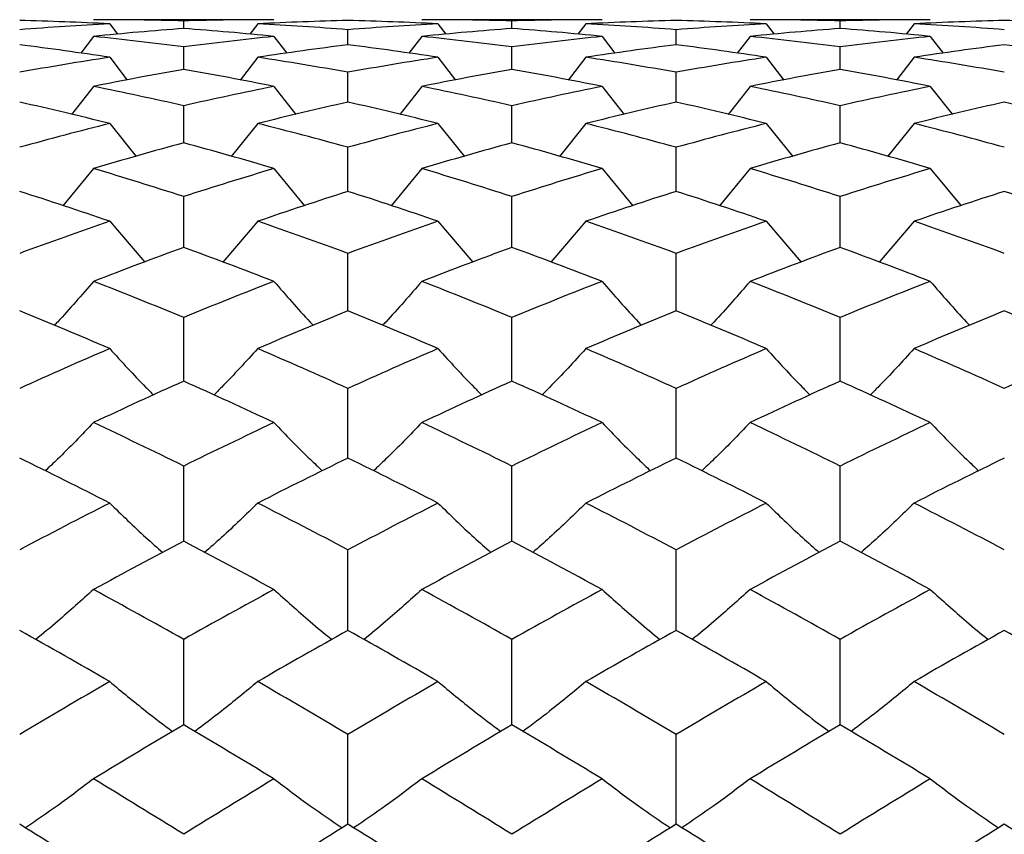
# Paper-space layout '_Left' of a CAD drawing. Units: inches. Extents: x -3.9 to 2.1, y -5.4 to 5.4.
# Drawn here: x 0.8 to 1.3, y -2.7 to -2.3 of the extents above; entities that cross this region are included whole.
import ezdxf

# ---------------------------------------------------------------- set-up
doc = ezdxf.new("R2010")
doc.units = ezdxf.units.IN
doc.header["$MEASUREMENT"] = 0

psp = doc.layouts.new('_Left')

# ---------------------------------------------------------------- linework, layer by layer
at = {"color": 7, "linetype": 'Continuous', "lineweight": 25}
for p, q in [((0.94878, -2.32283), (0.86224, -2.32283)), ((0.90548, -2.32707), (0.90548, -2.32344)), ((1.10624, -2.32283), (1.01975, -2.32283)), ((1.06296, -2.32707), (1.06296, -2.32344)), ((1.2637, -2.32283), (1.17725, -2.32283)), ((1.22044, -2.32707), (1.22044, -2.32344)), ((0.86999, -2.32485), (0.87379, -2.32986)), ((0.94101, -2.32485), (0.93721, -2.32986)), ((0.98429, -2.33491), (0.98429, -2.32767)), ((1.0275, -2.32485), (1.03129, -2.32986)), ((1.09847, -2.32485), (1.09467, -2.32986)), ((1.14176, -2.33491), (1.14176, -2.32767)), ((1.18501, -2.32485), (1.1888, -2.32986)), ((1.25593, -2.32485), (1.25213, -2.32986)), ((0.86224, -2.33088), (0.85608, -2.33897)), ((0.94878, -2.33088), (0.95495, -2.33897)), ((1.01975, -2.33088), (1.01358, -2.33897)), ((1.10624, -2.33088), (1.11241, -2.33897)), ((1.17725, -2.33088), (1.17108, -2.33897)), ((1.2637, -2.33088), (1.26988, -2.33897)), ((0.90548, -2.34671), (0.90548, -2.33589)), ((1.06296, -2.34671), (1.06296, -2.33589)), ((1.22044, -2.34671), (1.22044, -2.33589)), ((0.86999, -2.3409), (0.87842, -2.35181)), ((0.94101, -2.3409), (0.93257, -2.35181)), ((1.0275, -2.3409), (1.03591, -2.35181)), ((1.09847, -2.3409), (1.09004, -2.35181)), ((1.18501, -2.3409), (1.19342, -2.35181)), ((1.25593, -2.3409), (1.2475, -2.35181)), ((0.98429, -2.36243), (0.98429, -2.34809)), ((1.14176, -2.36243), (1.14176, -2.34809)), ((0.86224, -2.35486), (0.85166, -2.36834)), ((0.94878, -2.35486), (0.95937, -2.36834)), ((1.01975, -2.35486), (1.00917, -2.36834)), ((1.10624, -2.35486), (1.11684, -2.36834)), ((1.17725, -2.35486), (1.16666, -2.36834)), ((1.2637, -2.35486), (1.2743, -2.36834)), ((0.90548, -2.38198), (0.90548, -2.36418)), ((1.06296, -2.38198), (1.06296, -2.36418)), ((1.22044, -2.38198), (1.22044, -2.36418)), ((0.86999, -2.3727), (0.88268, -2.38848)), ((0.94101, -2.3727), (0.9283, -2.38848)), ((1.0275, -2.3727), (1.04017, -2.38848)), ((1.09847, -2.3727), (1.08577, -2.38848)), ((1.18501, -2.3727), (1.19768, -2.38848)), ((1.25593, -2.3727), (1.24324, -2.38848)), ((0.98429, -2.40527), (0.98429, -2.38411)), ((1.14176, -2.40527), (1.14176, -2.38411)), ((0.86224, -2.39431), (0.84751, -2.41215)), ((0.94878, -2.39431), (0.96353, -2.41214)), ((1.01975, -2.39431), (1.00502, -2.41215)), ((1.10624, -2.39431), (1.121, -2.41214)), ((1.17725, -2.39431), (1.16251, -2.41215)), ((1.2637, -2.39431), (1.27846, -2.41215)), ((0.90548, -2.43218), (0.90548, -2.40776)), ((1.06296, -2.43218), (1.06296, -2.40776)), ((1.22044, -2.43218), (1.22044, -2.40776)), ((0.86999, -2.41961), (0.88677, -2.43923)), ((0.94101, -2.41961), (0.92421, -2.43922)), ((1.0275, -2.41961), (1.04426, -2.43923)), ((1.09847, -2.41961), (1.08167, -2.43922)), ((1.18501, -2.41961), (1.20176, -2.43922)), ((1.25593, -2.41961), (1.23915, -2.43922)), ((0.98429, -2.46259), (0.98429, -2.43503)), ((1.14176, -2.46259), (1.14176, -2.43503)), ((0.90548, -2.49635), (0.90548, -2.46578)), ((1.06296, -2.49635), (1.06296, -2.46578)), ((1.22044, -2.49635), (1.22044, -2.46578)), ((0.98429, -2.5333), (0.98429, -2.49986)), ((1.14176, -2.5333), (1.14176, -2.49986)), ((0.90548, -2.57324), (0.90548, -2.5371)), ((1.06296, -2.57324), (1.06296, -2.5371)), ((1.22044, -2.57324), (1.22044, -2.5371)), ((0.98429, -2.61599), (0.98429, -2.57733)), ((1.14176, -2.61599), (1.14176, -2.57733)), ((0.90548, -2.66134), (0.90548, -2.62035)), ((1.06296, -2.66134), (1.06296, -2.62035)), ((1.22044, -2.66134), (1.22044, -2.62035)), ((0.98429, -2.70907), (0.98429, -2.66595)), ((1.14176, -2.70907), (1.14176, -2.66595))]:
    psp.add_line(p, q, dxfattribs=at)
for points in [[(0.86999, -2.32485), (0.85558, -2.32411), (0.84121, -2.32358), (0.8268, -2.32324)], [(0.90548, -2.32344), (0.89105, -2.32304), (0.87663, -2.32283), (0.86224, -2.32283)], [(0.94878, -2.32283), (0.93435, -2.32283), (0.91991, -2.32304), (0.90548, -2.32344)], [(0.98429, -2.32324), (0.96987, -2.32358), (0.95544, -2.32411), (0.94101, -2.32485)], [(1.0275, -2.32485), (1.01311, -2.32411), (0.99871, -2.32358), (0.98429, -2.32324)], [(1.06296, -2.32344), (1.04853, -2.32304), (1.03413, -2.32283), (1.01975, -2.32283)], [(1.10624, -2.32283), (1.0918, -2.32283), (1.07737, -2.32304), (1.06296, -2.32344)], [(1.14176, -2.32324), (1.12733, -2.32358), (1.1129, -2.32411), (1.09847, -2.32485)], [(1.18501, -2.32485), (1.17061, -2.32411), (1.15619, -2.32358), (1.14176, -2.32324)], [(1.22044, -2.32344), (1.20604, -2.32304), (1.19167, -2.32283), (1.17725, -2.32283)], [(1.2637, -2.32283), (1.24927, -2.32283), (1.23484, -2.32304), (1.22044, -2.32344)], [(1.29922, -2.32324), (1.28479, -2.32358), (1.27036, -2.32411), (1.25593, -2.32485)], [(1.3425, -2.32485), (1.32809, -2.32411), (1.31366, -2.32358), (1.29922, -2.32324)], [(0.86999, -2.32485), (0.85558, -2.32559), (0.84121, -2.32652), (0.8268, -2.32767)], [(0.90548, -2.32707), (0.89105, -2.32814), (0.87663, -2.32941), (0.86224, -2.33088)], [(0.94878, -2.33088), (0.93435, -2.32941), (0.91991, -2.32814), (0.90548, -2.32707)], [(0.98429, -2.32767), (0.96987, -2.32653), (0.95544, -2.32559), (0.94101, -2.32485)], [(1.0275, -2.32485), (1.01311, -2.32559), (0.99871, -2.32652), (0.98429, -2.32767)], [(1.06296, -2.32707), (1.04853, -2.32814), (1.03413, -2.32941), (1.01975, -2.33088)], [(1.10624, -2.33088), (1.0918, -2.32941), (1.07737, -2.32814), (1.06296, -2.32707)], [(1.14176, -2.32767), (1.12733, -2.32653), (1.1129, -2.32559), (1.09847, -2.32485)], [(1.18501, -2.32485), (1.17061, -2.32559), (1.15619, -2.32652), (1.14176, -2.32767)], [(1.22044, -2.32707), (1.20604, -2.32814), (1.19167, -2.32941), (1.17725, -2.33088)], [(1.2637, -2.33088), (1.24927, -2.32941), (1.23484, -2.32814), (1.22044, -2.32707)], [(1.29922, -2.32767), (1.28479, -2.32653), (1.27036, -2.32559), (1.25593, -2.32485)], [(0.90548, -2.33589), (0.89105, -2.33402), (0.87663, -2.33235), (0.86224, -2.33088)], [(0.94878, -2.33088), (0.93435, -2.33235), (0.91991, -2.33402), (0.90548, -2.33589)], [(1.06296, -2.33589), (1.04853, -2.33402), (1.03413, -2.33235), (1.01975, -2.33088)], [(1.10624, -2.33088), (1.0918, -2.33235), (1.07737, -2.33402), (1.06296, -2.33589)], [(1.22044, -2.33589), (1.20604, -2.33402), (1.19167, -2.33235), (1.17725, -2.33088)], [(1.2637, -2.33088), (1.24927, -2.33235), (1.23484, -2.33402), (1.22044, -2.33589)], [(0.86999, -2.3409), (0.85558, -2.3387), (0.84121, -2.33671), (0.8268, -2.33491)], [(0.98429, -2.33491), (0.96987, -2.3367), (0.95544, -2.3387), (0.94101, -2.3409)], [(1.0275, -2.3409), (1.01311, -2.33871), (0.99871, -2.33671), (0.98429, -2.33491)], [(1.14176, -2.33491), (1.12733, -2.33671), (1.1129, -2.3387), (1.09847, -2.3409)], [(1.18501, -2.3409), (1.17061, -2.33871), (1.15619, -2.33671), (1.14176, -2.33491)], [(1.29922, -2.33491), (1.28479, -2.33671), (1.27036, -2.3387), (1.25593, -2.3409)], [(1.3425, -2.3409), (1.32809, -2.33871), (1.31366, -2.33671), (1.29922, -2.33491)], [(0.86999, -2.3409), (0.85558, -2.3431), (0.84121, -2.34549), (0.8268, -2.34809)], [(0.98429, -2.34809), (0.96987, -2.3455), (0.95544, -2.3431), (0.94101, -2.3409)], [(1.0275, -2.3409), (1.01311, -2.3431), (0.99871, -2.34549), (0.98429, -2.34809)], [(1.14176, -2.34809), (1.12733, -2.34549), (1.1129, -2.3431), (1.09847, -2.3409)], [(1.18501, -2.3409), (1.17061, -2.3431), (1.15619, -2.34549), (1.14176, -2.34809)], [(1.29922, -2.34809), (1.28479, -2.34549), (1.27036, -2.3431), (1.25593, -2.3409)], [(0.90548, -2.34671), (0.89105, -2.34923), (0.87663, -2.35195), (0.86224, -2.35486)], [(0.94878, -2.35486), (0.93435, -2.35195), (0.91991, -2.34923), (0.90548, -2.34671)], [(1.06296, -2.34671), (1.04853, -2.34923), (1.03413, -2.35195), (1.01975, -2.35486)], [(1.10624, -2.35486), (1.0918, -2.35195), (1.07737, -2.34923), (1.06296, -2.34671)], [(1.22044, -2.34671), (1.20604, -2.34923), (1.19167, -2.35195), (1.17725, -2.35486)], [(1.2637, -2.35486), (1.24927, -2.35195), (1.23484, -2.34923), (1.22044, -2.34671)], [(0.90548, -2.36418), (0.89105, -2.36088), (0.87663, -2.35777), (0.86224, -2.35486)], [(0.94878, -2.35486), (0.93435, -2.35778), (0.91991, -2.36088), (0.90548, -2.36418)], [(1.06296, -2.36418), (1.04853, -2.36088), (1.03413, -2.35777), (1.01975, -2.35486)], [(1.10624, -2.35486), (1.0918, -2.35778), (1.07737, -2.36088), (1.06296, -2.36418)], [(1.22044, -2.36418), (1.20604, -2.36088), (1.19167, -2.35778), (1.17725, -2.35486)], [(1.2637, -2.35486), (1.24927, -2.35778), (1.23484, -2.36088), (1.22044, -2.36418)], [(0.86999, -2.3727), (0.85558, -2.36908), (0.84121, -2.36566), (0.8268, -2.36243)], [(0.98429, -2.36243), (0.96987, -2.36566), (0.95544, -2.36908), (0.94101, -2.3727)], [(1.0275, -2.3727), (1.01311, -2.36908), (0.99871, -2.36566), (0.98429, -2.36243)], [(1.14176, -2.36243), (1.12733, -2.36566), (1.1129, -2.36908), (1.09847, -2.3727)], [(1.18501, -2.3727), (1.17061, -2.36908), (1.15619, -2.36566), (1.14176, -2.36243)], [(1.29922, -2.36243), (1.28479, -2.36566), (1.27036, -2.36908), (1.25593, -2.3727)], [(1.3425, -2.3727), (1.32809, -2.36908), (1.31366, -2.36566), (1.29922, -2.36243)], [(0.86999, -2.3727), (0.85558, -2.37631), (0.84121, -2.38011), (0.8268, -2.38411)], [(0.98429, -2.38411), (0.96987, -2.38012), (0.95544, -2.37631), (0.94101, -2.3727)], [(1.0275, -2.3727), (1.01311, -2.37631), (0.99871, -2.38011), (0.98429, -2.38411)], [(1.14176, -2.38411), (1.12733, -2.38012), (1.1129, -2.37631), (1.09847, -2.3727)], [(1.18501, -2.3727), (1.17061, -2.37631), (1.15619, -2.38011), (1.14176, -2.38411)], [(1.29922, -2.38411), (1.28479, -2.38011), (1.27036, -2.37631), (1.25593, -2.3727)], [(0.90548, -2.38198), (0.89105, -2.3859), (0.87663, -2.39002), (0.86224, -2.39431)], [(0.94878, -2.39431), (0.93435, -2.39001), (0.91991, -2.3859), (0.90548, -2.38198)], [(1.06296, -2.38198), (1.04853, -2.3859), (1.03413, -2.39002), (1.01975, -2.39431)], [(1.10624, -2.39431), (1.0918, -2.39001), (1.07737, -2.3859), (1.06296, -2.38198)], [(1.22044, -2.38198), (1.20604, -2.3859), (1.19167, -2.39001), (1.17725, -2.39431)], [(1.2637, -2.39431), (1.24927, -2.39001), (1.23484, -2.3859), (1.22044, -2.38198)], [(0.90548, -2.40776), (0.89105, -2.40309), (0.87663, -2.39861), (0.86224, -2.39431)], [(0.94878, -2.39431), (0.93435, -2.39861), (0.91991, -2.4031), (0.90548, -2.40776)], [(1.06296, -2.40776), (1.04853, -2.40309), (1.03413, -2.39861), (1.01975, -2.39431)], [(1.10624, -2.39431), (1.0918, -2.39861), (1.07737, -2.4031), (1.06296, -2.40776)], [(1.22044, -2.40776), (1.20604, -2.40309), (1.19167, -2.39861), (1.17725, -2.39431)], [(1.2637, -2.39431), (1.24927, -2.39861), (1.23484, -2.4031), (1.22044, -2.40776)], [(0.86999, -2.41961), (0.85558, -2.41465), (0.84121, -2.40987), (0.8268, -2.40527)], [(0.98429, -2.40527), (0.96987, -2.40986), (0.95544, -2.41465), (0.94101, -2.41961)], [(1.0275, -2.41961), (1.01311, -2.41465), (0.99871, -2.40987), (0.98429, -2.40527)], [(1.14176, -2.40527), (1.12733, -2.40987), (1.1129, -2.41465), (1.09847, -2.41961)], [(1.18501, -2.41961), (1.17061, -2.41465), (1.15619, -2.40987), (1.14176, -2.40527)], [(1.29922, -2.40527), (1.28479, -2.40987), (1.27036, -2.41465), (1.25593, -2.41961)], [(1.3425, -2.41961), (1.32809, -2.41465), (1.31366, -2.40987), (1.29922, -2.40527)], [(0.86999, -2.41961), (0.85558, -2.42457), (0.84121, -2.42971), (0.8268, -2.43503)], [(0.98429, -2.43503), (0.96987, -2.42971), (0.95544, -2.42457), (0.94101, -2.41961)], [(1.0275, -2.41961), (1.01311, -2.42457), (0.99871, -2.42971), (0.98429, -2.43503)], [(1.14176, -2.43503), (1.12733, -2.42971), (1.1129, -2.42457), (1.09847, -2.41961)], [(1.18501, -2.41961), (1.17061, -2.42457), (1.15619, -2.42971), (1.14176, -2.43503)], [(1.29922, -2.43503), (1.28479, -2.42971), (1.27036, -2.42457), (1.25593, -2.41961)], [(0.90548, -2.43218), (0.89105, -2.43744), (0.87663, -2.44287), (0.86224, -2.44846)], [(0.94878, -2.44846), (0.93435, -2.44286), (0.91991, -2.43743), (0.90548, -2.43218)], [(1.06296, -2.43218), (1.04853, -2.43744), (1.03413, -2.44287), (1.01975, -2.44846)], [(1.10624, -2.44846), (1.0918, -2.44286), (1.07737, -2.43743), (1.06296, -2.43218)], [(1.22044, -2.43218), (1.20604, -2.43744), (1.19167, -2.44286), (1.17725, -2.44846)], [(1.2637, -2.44846), (1.24927, -2.44286), (1.23484, -2.43743), (1.22044, -2.43218)], [(0.90548, -2.46578), (0.89105, -2.45983), (0.87663, -2.45406), (0.86224, -2.44846)], [(0.94878, -2.44846), (0.93435, -2.45406), (0.91991, -2.45984), (0.90548, -2.46578)], [(1.06296, -2.46578), (1.04853, -2.45983), (1.03413, -2.45406), (1.01975, -2.44846)], [(1.10624, -2.44846), (1.0918, -2.45407), (1.07737, -2.45984), (1.06296, -2.46578)], [(1.22044, -2.46578), (1.20604, -2.45984), (1.19167, -2.45407), (1.17725, -2.44846)], [(1.2637, -2.44846), (1.24927, -2.45407), (1.23484, -2.45984), (1.22044, -2.46578)], [(0.86999, -2.48073), (0.85558, -2.47452), (0.84121, -2.46848), (0.8268, -2.46259)], [(0.98429, -2.46259), (0.96987, -2.46847), (0.95544, -2.47452), (0.94101, -2.48073)], [(1.0275, -2.48073), (1.01311, -2.47452), (0.99871, -2.46848), (0.98429, -2.46259)], [(1.14176, -2.46259), (1.12733, -2.46847), (1.1129, -2.47452), (1.09847, -2.48073)], [(1.18501, -2.48073), (1.17061, -2.47453), (1.15619, -2.46848), (1.14176, -2.46259)], [(1.29922, -2.46259), (1.28479, -2.46847), (1.27036, -2.47452), (1.25593, -2.48073)], [(1.3425, -2.48073), (1.32809, -2.47452), (1.31366, -2.46848), (1.29922, -2.46259)], [(0.86999, -2.48073), (0.85558, -2.48695), (0.84121, -2.49332), (0.8268, -2.49986)], [(0.98429, -2.49986), (0.96987, -2.49332), (0.95544, -2.48695), (0.94101, -2.48073)], [(1.0275, -2.48073), (1.01311, -2.48694), (0.99871, -2.49332), (0.98429, -2.49986)], [(1.14176, -2.49986), (1.12733, -2.49332), (1.1129, -2.48695), (1.09847, -2.48073)], [(1.18501, -2.48073), (1.17061, -2.48694), (1.15619, -2.49332), (1.14176, -2.49986)], [(1.29922, -2.49986), (1.28479, -2.49332), (1.27036, -2.48694), (1.25593, -2.48073)], [(1.3425, -2.48073), (1.32809, -2.48694), (1.31366, -2.49332), (1.29922, -2.49986)], [(0.90548, -2.49635), (0.89105, -2.50283), (0.87663, -2.50947), (0.86224, -2.51626)], [(0.94878, -2.51626), (0.93435, -2.50947), (0.91991, -2.50283), (0.90548, -2.49635)], [(1.06296, -2.49635), (1.04853, -2.50283), (1.03413, -2.50947), (1.01975, -2.51626)], [(1.10624, -2.51626), (1.0918, -2.50947), (1.07737, -2.50283), (1.06296, -2.49635)], [(1.22044, -2.49635), (1.20604, -2.50283), (1.19167, -2.50947), (1.17725, -2.51626)], [(1.2637, -2.51626), (1.24927, -2.50947), (1.23484, -2.50283), (1.22044, -2.49635)], [(0.90548, -2.5371), (0.89105, -2.53), (0.87663, -2.52305), (0.86224, -2.51626)], [(0.94878, -2.51626), (0.93435, -2.52306), (0.91991, -2.53), (0.90548, -2.5371)], [(1.06296, -2.5371), (1.04853, -2.53), (1.03413, -2.52305), (1.01975, -2.51626)], [(1.10624, -2.51626), (1.0918, -2.52306), (1.07737, -2.53001), (1.06296, -2.5371)], [(1.22044, -2.5371), (1.20604, -2.53), (1.19167, -2.52306), (1.17725, -2.51626)], [(1.2637, -2.51626), (1.24927, -2.52306), (1.23484, -2.53001), (1.22044, -2.5371)], [(0.86999, -2.55488), (0.85558, -2.54753), (0.84121, -2.54034), (0.8268, -2.5333)], [(0.98429, -2.5333), (0.96987, -2.54034), (0.95544, -2.54753), (0.94101, -2.55488)], [(1.0275, -2.55488), (1.01311, -2.54754), (0.99871, -2.54034), (0.98429, -2.5333)], [(1.14176, -2.5333), (1.12733, -2.54034), (1.1129, -2.54754), (1.09847, -2.55488)], [(1.18501, -2.55488), (1.17061, -2.54754), (1.15619, -2.54034), (1.14176, -2.5333)], [(1.29922, -2.5333), (1.28479, -2.54034), (1.27036, -2.54754), (1.25593, -2.55488)], [(0.86999, -2.55488), (0.85558, -2.56222), (0.84121, -2.5697), (0.8268, -2.57733)], [(0.98429, -2.57733), (0.96987, -2.56971), (0.95544, -2.56222), (0.94101, -2.55488)], [(1.0275, -2.55488), (1.01311, -2.56221), (0.99871, -2.5697), (0.98429, -2.57733)], [(1.14176, -2.57733), (1.12733, -2.56971), (1.1129, -2.56222), (1.09847, -2.55488)], [(1.18501, -2.55488), (1.17061, -2.56221), (1.15619, -2.5697), (1.14176, -2.57733)], [(1.29922, -2.57733), (1.28479, -2.5697), (1.27036, -2.56222), (1.25593, -2.55488)], [(0.90548, -2.57324), (0.89105, -2.58082), (0.87663, -2.58854), (0.86224, -2.59639)], [(0.94878, -2.59639), (0.93435, -2.58853), (0.91991, -2.58082), (0.90548, -2.57324)], [(1.06296, -2.57324), (1.04853, -2.58082), (1.03413, -2.58854), (1.01975, -2.59639)], [(1.10624, -2.59639), (1.0918, -2.58853), (1.07737, -2.58081), (1.06296, -2.57324)], [(1.22044, -2.57324), (1.20604, -2.58082), (1.19167, -2.58853), (1.17725, -2.59639)], [(1.2637, -2.59639), (1.24927, -2.58853), (1.23484, -2.58081), (1.22044, -2.57324)], [(0.90548, -2.62035), (0.89105, -2.61223), (0.87663, -2.60424), (0.86224, -2.59639)], [(0.94878, -2.59639), (0.93435, -2.60424), (0.91991, -2.61223), (0.90548, -2.62035)], [(1.06296, -2.62035), (1.04853, -2.61223), (1.03413, -2.60424), (1.01975, -2.59639)], [(1.10624, -2.59639), (1.0918, -2.60424), (1.07737, -2.61223), (1.06296, -2.62035)], [(1.22044, -2.62035), (1.20604, -2.61223), (1.19167, -2.60424), (1.17725, -2.59639)], [(1.2637, -2.59639), (1.24927, -2.60424), (1.23484, -2.61223), (1.22044, -2.62035)], [(0.86999, -2.64059), (0.85558, -2.63226), (0.84121, -2.62407), (0.8268, -2.61599)], [(0.98429, -2.61599), (0.96987, -2.62406), (0.95544, -2.63227), (0.94101, -2.64059)], [(1.0275, -2.64059), (1.01311, -2.63227), (0.99871, -2.62407), (0.98429, -2.61599)], [(1.14176, -2.61599), (1.12733, -2.62406), (1.1129, -2.63227), (1.09847, -2.64059)], [(1.18501, -2.64059), (1.17061, -2.63227), (1.15619, -2.62407), (1.14176, -2.61599)], [(1.29922, -2.61599), (1.28479, -2.62406), (1.27036, -2.63227), (1.25593, -2.64059)], [(1.3425, -2.64059), (1.32809, -2.63227), (1.31366, -2.62407), (1.29922, -2.61599)], [(0.86999, -2.64059), (0.85558, -2.64893), (0.84121, -2.65737), (0.8268, -2.66595)], [(0.98429, -2.66595), (0.96987, -2.65738), (0.95544, -2.64892), (0.94101, -2.64059)], [(1.0275, -2.64059), (1.01311, -2.64892), (0.99871, -2.65737), (0.98429, -2.66595)], [(1.14176, -2.66595), (1.12733, -2.65738), (1.1129, -2.64892), (1.09847, -2.64059)], [(1.18501, -2.64059), (1.17061, -2.64892), (1.15619, -2.65737), (1.14176, -2.66595)], [(1.29922, -2.66595), (1.28479, -2.65738), (1.27036, -2.64892), (1.25593, -2.64059)], [(0.90548, -2.66134), (0.89105, -2.66987), (0.87663, -2.67852), (0.86224, -2.68728)], [(0.94878, -2.68728), (0.93435, -2.67852), (0.91991, -2.66987), (0.90548, -2.66134)], [(1.06296, -2.66134), (1.04853, -2.66988), (1.03413, -2.67852), (1.01975, -2.68728)], [(1.10624, -2.68728), (1.0918, -2.67852), (1.07737, -2.66987), (1.06296, -2.66134)], [(1.22044, -2.66134), (1.20604, -2.66987), (1.19167, -2.67852), (1.17725, -2.68728)], [(1.2637, -2.68728), (1.24927, -2.67852), (1.23484, -2.66987), (1.22044, -2.66134)], [(0.90548, -2.7139), (0.89105, -2.70491), (0.87663, -2.69604), (0.86224, -2.68728)], [(0.94878, -2.68728), (0.93435, -2.69604), (0.91991, -2.70492), (0.90548, -2.7139)], [(1.06296, -2.7139), (1.04853, -2.70491), (1.03413, -2.69604), (1.01975, -2.68728)], [(1.10624, -2.68728), (1.0918, -2.69604), (1.07737, -2.70492), (1.06296, -2.7139)], [(1.22044, -2.7139), (1.20604, -2.70492), (1.19167, -2.69605), (1.17725, -2.68728)], [(1.2637, -2.68728), (1.24927, -2.69605), (1.23484, -2.70492), (1.22044, -2.7139)], [(0.86999, -2.73622), (0.85558, -2.72706), (0.84121, -2.71802), (0.8268, -2.70907)], [(0.98429, -2.70907), (0.96987, -2.71801), (0.95544, -2.72707), (0.94101, -2.73622)], [(1.0275, -2.73622), (1.01311, -2.72707), (0.99871, -2.71802), (0.98429, -2.70907)], [(1.14176, -2.70907), (1.12733, -2.71802), (1.1129, -2.72707), (1.09847, -2.73622)], [(1.18501, -2.73622), (1.17061, -2.72707), (1.15619, -2.71802), (1.14176, -2.70907)], [(1.29922, -2.70907), (1.28479, -2.71802), (1.27036, -2.72707), (1.25593, -2.73622)], [(1.3425, -2.73622), (1.32809, -2.72707), (1.31366, -2.71802), (1.29922, -2.70907)]]:
    psp.add_open_spline(points, degree=3, dxfattribs=at)
for points, knots in [([(0.86224, -2.44846), (0.85656, -2.45504), (0.85042, -2.46216), (0.84388, -2.46903), (0.84338, -2.46956)], [0, 0, 0, 0, 0.922974, 1, 1, 1, 1]), ([(0.94878, -2.44846), (0.95446, -2.45504), (0.96062, -2.46216), (0.96717, -2.46903), (0.96768, -2.46956)], [0, 0, 0, 0, 0.922967, 1, 1, 1, 1]), ([(1.01975, -2.44846), (1.01408, -2.45504), (1.00793, -2.46217), (1.00139, -2.46903), (1.00088, -2.46956)], [0, 0, 0, 0, 0.922924, 1, 1, 1, 1]), ([(1.10624, -2.44846), (1.11192, -2.45504), (1.11809, -2.46216), (1.12464, -2.46903), (1.12514, -2.46956)], [0, 0, 0, 0, 0.922965, 1, 1, 1, 1]), ([(1.17725, -2.44846), (1.17157, -2.45504), (1.16542, -2.46217), (1.15887, -2.46903), (1.15837, -2.46956)], [0, 0, 0, 0, 0.9229354, 1, 1, 1, 1]), ([(1.2637, -2.44846), (1.26939, -2.45504), (1.27555, -2.46216), (1.2821, -2.46903), (1.2826, -2.46956)], [0, 0, 0, 0, 0.922958, 1, 1, 1, 1]), ([(0.86999, -2.48073), (0.87568, -2.487), (0.88252, -2.49453), (0.8898, -2.50179), (0.89102, -2.50301)], [0, 0, 0, 0, 0.831911, 1, 1, 1, 1]), ([(0.94101, -2.48073), (0.93531, -2.487), (0.92846, -2.49453), (0.92118, -2.50179), (0.91996, -2.50301)], [0, 0, 0, 0, 0.8319434, 1, 1, 1, 1]), ([(1.0275, -2.48073), (1.03318, -2.487), (1.04001, -2.49453), (1.04728, -2.50179), (1.04851, -2.50301)], [0, 0, 0, 0, 0.831899, 1, 1, 1, 1]), ([(1.09847, -2.48073), (1.09277, -2.487), (1.08592, -2.49453), (1.07864, -2.50179), (1.07742, -2.50301)], [0, 0, 0, 0, 0.831949, 1, 1, 1, 1]), ([(1.18501, -2.48073), (1.19069, -2.487), (1.19752, -2.49453), (1.20479, -2.50179), (1.20601, -2.50301)], [0, 0, 0, 0, 0.8319486, 1, 1, 1, 1]), ([(1.25593, -2.48073), (1.25024, -2.487), (1.24339, -2.49453), (1.23612, -2.50179), (1.2349, -2.50301)], [0, 0, 0, 0, 0.831952, 1, 1, 1, 1]), ([(0.86224, -2.51626), (0.85654, -2.52219), (0.84902, -2.53003), (0.84101, -2.53758), (0.83906, -2.53942)], [0, 0, 0, 0, 0.7562304, 1, 1, 1, 1]), ([(0.94878, -2.51626), (0.95448, -2.52219), (0.96203, -2.53003), (0.97005, -2.53758), (0.972, -2.53942)], [0, 0, 0, 0, 0.756235, 1, 1, 1, 1]), ([(1.01975, -2.51626), (1.01405, -2.52219), (1.00653, -2.53003), (0.99851, -2.53758), (0.99656, -2.53943)], [0, 0, 0, 0, 0.756185, 1, 1, 1, 1]), ([(1.10624, -2.51626), (1.11194, -2.52219), (1.11949, -2.53003), (1.12751, -2.53758), (1.12947, -2.53942)], [0, 0, 0, 0, 0.756228, 1, 1, 1, 1]), ([(1.17725, -2.51626), (1.17155, -2.52219), (1.16402, -2.53003), (1.156, -2.53758), (1.15404, -2.53942)], [0, 0, 0, 0, 0.7561959, 1, 1, 1, 1]), ([(1.2637, -2.51626), (1.26941, -2.52219), (1.27695, -2.53003), (1.28497, -2.53758), (1.28693, -2.53942)], [0, 0, 0, 0, 0.756219, 1, 1, 1, 1]), ([(0.86999, -2.55488), (0.8757, -2.56044), (0.88395, -2.56848), (0.89273, -2.57623), (0.89544, -2.57862)], [0, 0, 0, 0, 0.691648, 1, 1, 1, 1]), ([(0.94101, -2.55488), (0.93529, -2.56044), (0.92703, -2.56848), (0.91825, -2.57623), (0.91554, -2.57862)], [0, 0, 0, 0, 0.691677, 1, 1, 1, 1]), ([(1.0275, -2.55488), (1.0332, -2.56044), (1.04144, -2.56848), (1.05021, -2.57623), (1.05292, -2.57862)], [0, 0, 0, 0, 0.691638, 1, 1, 1, 1]), ([(1.09847, -2.55488), (1.09275, -2.56044), (1.08449, -2.56848), (1.07572, -2.57623), (1.07301, -2.57862)], [0, 0, 0, 0, 0.691684, 1, 1, 1, 1]), ([(1.18501, -2.55488), (1.19071, -2.56044), (1.19895, -2.56848), (1.20771, -2.57623), (1.21041, -2.57862)], [0, 0, 0, 0, 0.691678, 1, 1, 1, 1]), ([(1.25593, -2.55488), (1.25022, -2.56044), (1.24196, -2.56848), (1.23319, -2.57623), (1.23049, -2.57861)], [0, 0, 0, 0, 0.69169, 1, 1, 1, 1]), ([(0.86224, -2.59639), (0.85653, -2.60156), (0.84755, -2.60969), (0.838, -2.61753), (0.83452, -2.62039)], [0, 0, 0, 0, 0.635481, 1, 1, 1, 1]), ([(0.94878, -2.59639), (0.9545, -2.60156), (0.9635, -2.60969), (0.97306, -2.61753), (0.97655, -2.62039)], [0, 0, 0, 0, 0.635487, 1, 1, 1, 1]), ([(1.01975, -2.59639), (1.01404, -2.60156), (1.00506, -2.6097), (0.9955, -2.61753), (0.99202, -2.62039)], [0, 0, 0, 0, 0.635449, 1, 1, 1, 1]), ([(1.10624, -2.59639), (1.11196, -2.60156), (1.12096, -2.60969), (1.13053, -2.61753), (1.13402, -2.62039)], [0, 0, 0, 0, 0.635481, 1, 1, 1, 1]), ([(1.17725, -2.59639), (1.17154, -2.60156), (1.16255, -2.6097), (1.15298, -2.61753), (1.14949, -2.62039)], [0, 0, 0, 0, 0.635457, 1, 1, 1, 1]), ([(1.2637, -2.59639), (1.26942, -2.60156), (1.27842, -2.60969), (1.28799, -2.61753), (1.29148, -2.62039)], [0, 0, 0, 0, 0.635474, 1, 1, 1, 1]), ([(0.86999, -2.64059), (0.87571, -2.64535), (0.88548, -2.65347), (0.89587, -2.66129), (0.90017, -2.66453)], [0, 0, 0, 0, 0.585643, 1, 1, 1, 1]), ([(0.94101, -2.64059), (0.93528, -2.64535), (0.9255, -2.65347), (0.91511, -2.66129), (0.9108, -2.66453)], [0, 0, 0, 0, 0.585662, 1, 1, 1, 1]), ([(1.0275, -2.64059), (1.03321, -2.64535), (1.04297, -2.65347), (1.05335, -2.66129), (1.05765, -2.66453)], [0, 0, 0, 0, 0.585637, 1, 1, 1, 1]), ([(1.09847, -2.64059), (1.09274, -2.64535), (1.08296, -2.65346), (1.07258, -2.66129), (1.06827, -2.66453)], [0, 0, 0, 0, 0.585667, 1, 1, 1, 1]), ([(1.18501, -2.64059), (1.19072, -2.64535), (1.20047, -2.65347), (1.21084, -2.66129), (1.21514, -2.66453)], [0, 0, 0, 0, 0.585662, 1, 1, 1, 1]), ([(1.25593, -2.64059), (1.25021, -2.64535), (1.24044, -2.65346), (1.23006, -2.66129), (1.22575, -2.66453)], [0, 0, 0, 0, 0.585672, 1, 1, 1, 1]), ([(0.86224, -2.68728), (0.85652, -2.6916), (0.84595, -2.69958), (0.8347, -2.70727), (0.82954, -2.7108)], [0, 0, 0, 0, 0.540779, 1, 1, 1, 1]), ([(0.94878, -2.68728), (0.95451, -2.6916), (0.96511, -2.69958), (0.97637, -2.70727), (0.98154, -2.7108)], [0, 0, 0, 0, 0.540783, 1, 1, 1, 1]), ([(1.01975, -2.68728), (1.01403, -2.6916), (1.00345, -2.69958), (0.9922, -2.70727), (0.98703, -2.7108)], [0, 0, 0, 0, 0.540762, 1, 1, 1, 1]), ([(1.10624, -2.68728), (1.11197, -2.6916), (1.12257, -2.69958), (1.13384, -2.70727), (1.13901, -2.7108)], [0, 0, 0, 0, 0.540779, 1, 1, 1, 1]), ([(1.17725, -2.68728), (1.17153, -2.6916), (1.16094, -2.69958), (1.14968, -2.70727), (1.14451, -2.7108)], [0, 0, 0, 0, 0.5407662, 1, 1, 1, 1]), ([(1.2637, -2.68728), (1.26943, -2.6916), (1.28003, -2.69958), (1.2913, -2.70727), (1.29647, -2.7108)], [0, 0, 0, 0, 0.540775, 1, 1, 1, 1])]:
    psp.add_open_spline(points, degree=3, knots=knots, dxfattribs=at)

doc.saveas('drawing.dxf')
